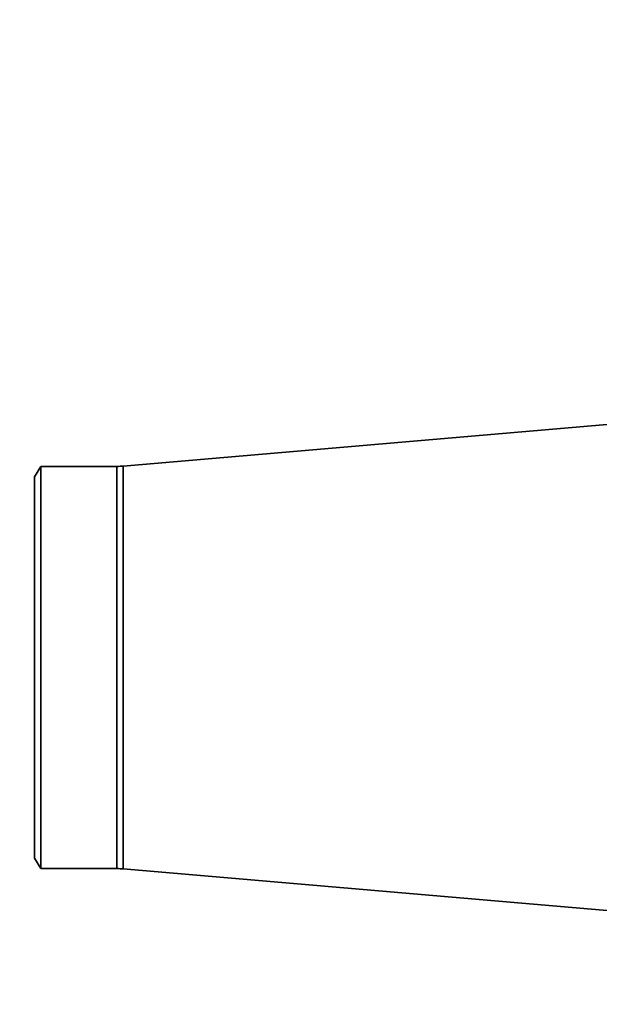
# Paper-space layout 'Blatt1' of a CAD drawing. Units: millimetres. Extents: x 0 to 5940, y 0 to 4200.
# Drawn here: x 1458 to 1497, y 3326 to 3391 of the extents above; entities that cross this region are included whole.
import ezdxf

# ---------------------------------------------------------------- set-up
doc = ezdxf.new("R2010")
doc.units = ezdxf.units.MM
doc.header["$LTSCALE"] = 10
doc.layers.add('1', color=7, linetype='Continuous')
doc.styles.add('SLDTEXTSTYLE0', font='TXT', dxfattribs={"width": 0.605})
doc.dimstyles.new('SLDDIMSTYLE0', dxfattribs={"dimtxt": 35, "dimasz": 25, "dimexe": 0, "dimexo": 0.0625, "dimgap": 8.75, "dimtad": 1, "dimdec": 1, "dimrnd": 1e-09, "dimzin": 4, "dimdsep": 46, "dimtxsty": 'SLDTEXTSTYLE0', "dimsah": 1, "dimcen": 0.09, "dimadec": 0, "dimazin": 1, "dimtfac": 1, "dimtdec": 1, "dimtofl": 0, "dimtmove": 0, "dimatfit": 3, "dimfxl": 1, "dimfrac": 2, "dimtolj": 1, "dimtzin": 12, "dimarcsym": 0})

# ---------------------------------------------------------------- blocks, each defined once
blk = doc.blocks.new('_D')
at = {"layer": '1'}
for p, q in [((541.897, 3490.049), (541.897, 3824.241)), ((2003.629, 2762.958), (2003.629, 3824.241)), ((541.897, 3814.241), (2003.629, 3814.241))]:
    blk.add_line(p, q, dxfattribs=at)
for points in [[(541.897, 3814.241), (566.897, 3810.241), (566.897, 3818.241)], [(2003.629, 3814.241), (1978.629, 3818.241), (1978.629, 3810.241)]]:
    blk.add_solid(points, dxfattribs=at)
at = {"layer": '1', "insert": (1180.524, 3859.358), "char_height": 35, "attachment_point": 1, "style": 'SLDTEXTSTYLE0'}
blk.add_mtext('ca. 1500', dxfattribs=at)

psp = doc.layouts.new('Blatt1')

# ---------------------------------------------------------------- linework, layer by layer
at = {"color": 7, "linetype": 'Continuous', "lineweight": 35}
for p, q in [((1503.883, 3364.877), (1464.826, 3361.518)), ((1459.302, 3361.499), (1458.897, 3360.799)), ((1464.397, 3361.499), (1459.302, 3361.499)), ((1459.302, 3334.599), (1459.302, 3361.499)), ((1464.397, 3361.499), (1464.397, 3334.599)), ((1464.826, 3361.518), (1464.826, 3334.581)), ((1458.897, 3360.799), (1458.897, 3335.299)), ((1458.897, 3335.299), (1459.302, 3334.599)), ((1459.302, 3334.599), (1464.397, 3334.599)), ((1464.826, 3334.581), (1503.883, 3331.221))]:
    psp.add_line(p, q, dxfattribs=at)
for centre, start, end in [((1464.397, 3366.499), 270, 274.91622), ((1464.397, 3329.599), 85.08378, 90)]:
    psp.add_arc(centre, 5, start, end, dxfattribs=at)

# ---------------------------------------------------------------- dimensions: what is measured, and where the dimension line sits
at = {"layer": '1'}
dim = psp.add_linear_dim(base=(2003.629, 3814.241), p1=(541.897, 3480.049), p2=(2003.629, 2752.958), dimstyle='SLDDIMSTYLE0', dxfattribs=at)
dim.commit()
dim.dimension.update_dxf_attribs({"geometry": '_D', "text_midpoint": (1272.763, 3814.241), "dimtype": 160})

doc.saveas('drawing.dxf')
